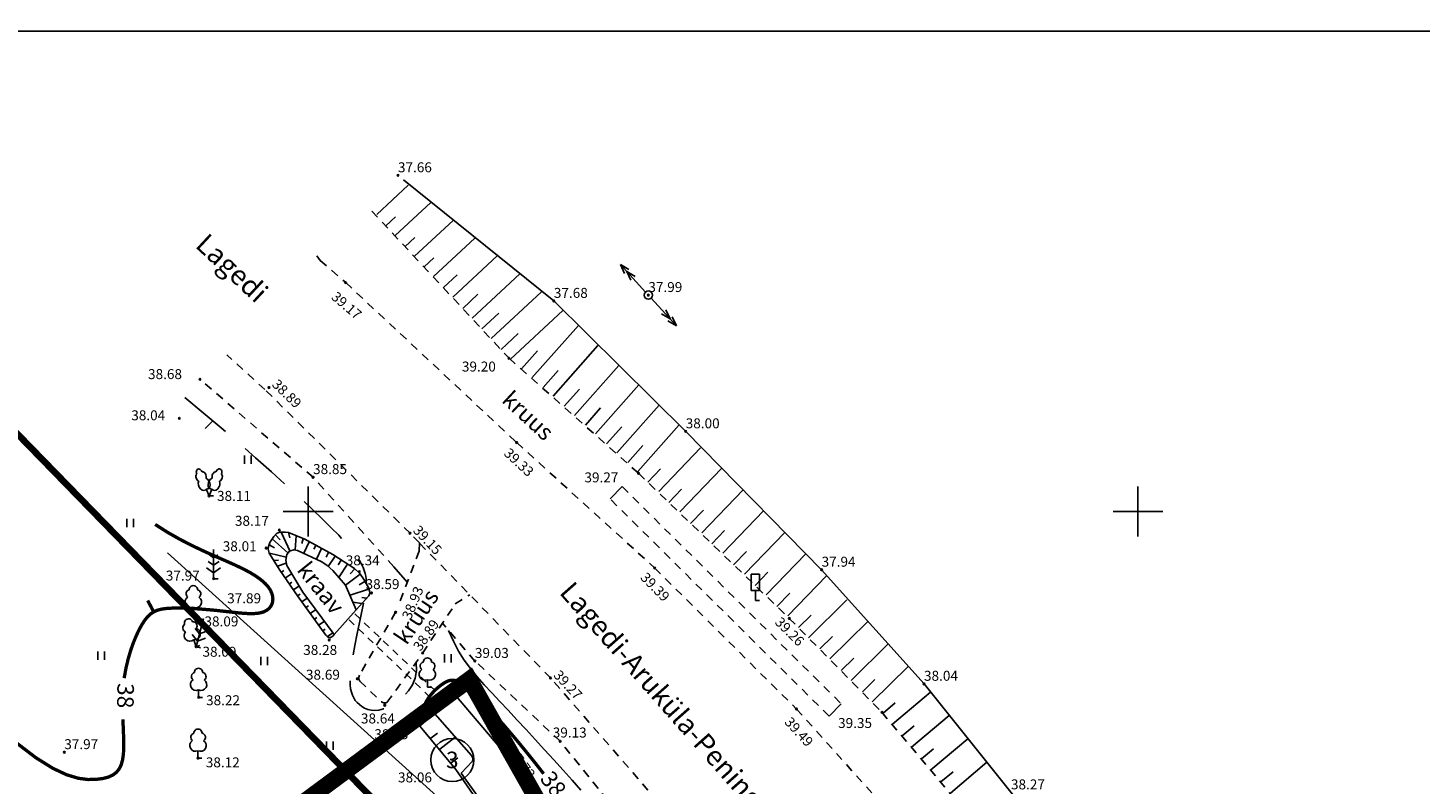
# Model space of a CAD drawing. Extents: x 554139 to 554459, y 6584792 to 6585034.
# Drawn here: x 554333 to 554417, y 6584984 to 6585029 of the extents above; entities that cross this region are included whole.
import ezdxf
from ezdxf.enums import TextEntityAlignment as Align

# ---------------------------------------------------------------- set-up
doc = ezdxf.new("R2010")
doc.units = 0
doc.header["$PDMODE"] = 32
doc.header["$PDSIZE"] = 0.1
for name, pattern in [('CENTER2', [1.125, 0.75, -0.125, 0.125, -0.125]), ('DASHED2', [9.525, 6.35, -3.175]), ('METSASIHT', [3.5, 1.25, -1, 1.25])]:
    doc.linetypes.add(name, pattern=pattern)
doc.layers.get('0').update_dxf_attribs({"linetype": 'CONTINUOUS'})
for name, color, linetype in [('BORDER_MODEL', 7, 'CONTINUOUS'), ('HALJASTUS', 104, 'CONTINUOUS'), ('horisontaalid', 8, 'CONTINUOUS'), ('JARSAK', 104, 'CONTINUOUS'), ('KORGPIK', 7, 'CONTINUOUS'), ('KPLIIN', 6, 'CONTINUOUS'), ('KRAAV', 150, 'CONTINUOUS'), ('LIIKLUS', 2, 'CONTINUOUS'), ('ol.ol.drenaaž', 144, 'CONTINUOUS'), ('PIIR', 15, 'CONTINUOUS'), ('planeeringuala', 1, 'CENTER2'), ('PUNKT', 7, 'CONTINUOUS'), ('PUUD', 104, 'CONTINUOUS'), ('RISTID', 7, 'CONTINUOUS'), ('RISTID_TEKST', 7, 'CONTINUOUS'), ('TEE', 7, 'CONTINUOUS')]:
    doc.layers.add(name, color=color, linetype=linetype)
doc.styles.add('ROMANC', font='romanc.shx', dxfattribs={"height": 1})
doc.styles.add('ROMANS', font='ROMANS.shx')
doc.styles.get("Standard").update_dxf_attribs({"font": 'ISOCP.shx', "height": 1})
doc.linetypes.add('Drenaaz', pattern='A,5,-0.75,["D",ROMANC,S=0.7,R=0,X=-0.35,Y=-0.35],-0.75,5,-1.5', length=13)

# ---------------------------------------------------------------- blocks, each defined once
blk = doc.blocks.new('41')
for p, q in [((-0.39, -0.5), (-0.39, 0.5)), ((0.41, -0.5), (0.41, 0.5))]:
    blk.add_line(p, q)
blk = doc.blocks.new('RIST')
for p, q in [((0, 3), (0, -3)), ((-3, 0), (3, 0))]:
    blk.add_line(p, q)
blk = doc.blocks.new('31')
for p, q in [((0, 0.88), (0, 0)), ((0, 0), (0.48, 0))]:
    blk.add_line(p, q)
for centre, radius, start, end in [((0, 3), 0.5, 359.8604, 180.8406), ((-0.3, 1.52), 0.7, 122.2165, 294.8474), ((-0.37, 2.51), 0.5, 104.8801, 233.1553), ((0.29, 1.52), 0.7, 245.1526, 56.0466), ((0.4, 2.51), 0.5, 304.5704, 78.153)]:
    blk.add_arc(centre, radius, start, end)
blk = doc.blocks.new('34')
for p, q in [((0, 0), (0, 3.5)), ((0, 1.61), (-0.67, 2.08)), ((0, 2.53), (-0.49, 2.88)), ((0, 2.53), (0.49, 2.88)), ((0, 1.61), (0.67, 2.08)), ((0, 0.71), (-0.84, 1.3)), ((0, 0.71), (0.84, 1.3)), ((0, 0), (0.53, 0))]:
    blk.add_line(p, q)
blk = doc.blocks.new('315')
for p, q in [((-0.34, 0.81), (0, 0)), ((0.34, 0.81), (0, 0)), ((0, 0), (0.53, 0))]:
    blk.add_line(p, q)
for centre, major_axis, start_param, end_param in [((-1.22, 2.21), (-0.195, 0.46), 0.259707, 2.49853), ((-1.17, 2.76), (-0.195, 0.46), 4.709952, 7.868653), ((-0.78, 1.32), (-0.273, 0.644), 0.562284, 3.575261), ((-0.72, 2.42), (-0.195, 0.46), 3.744959, 6.076417), ((-0.41, 1.48), (-0.273, 0.644), 2.707924, 5.690587)]:
    blk.add_ellipse(centre, major_axis=major_axis, ratio=0.7, start_param=start_param, end_param=end_param)
at = {"extrusion": (0, 0, -1)}
for centre, major_axis, start_param, end_param in [((0.39, 1.48), (0.269, 0.646), 2.707924, 5.720902), ((0.72, 2.42), (0.192, 0.462), 3.784655, 6.023478), ((0.77, 1.32), (0.269, 0.646), 0.592599, 3.575261), ((1.15, 2.77), (0.192, 0.462), 4.697718, 7.856418), ((1.22, 2.21), (0.192, 0.462), 0.206768, 2.538226)]:
    blk.add_ellipse(centre, major_axis=major_axis, ratio=0.7, start_param=start_param, end_param=end_param, dxfattribs=at)
blk = doc.blocks.new('55')
for p, q in [((0, 5), (-0.35, 3.87)), ((0, 3.87), (-0.35, 2.74)), ((0, 5), (0.35, 3.87)), ((0, 0.5), (0, 5)), ((0, 3.87), (0.35, 2.74))]:
    blk.add_line(p, q)
blk.add_circle((0, 0), 0.5)
blk = doc.blocks.new('63')
for p, q in [((-0.5, 3.21), (0.5, 3.21)), ((-0.5, 3.21), (-0.5, 1.21)), ((0.5, 3.21), (0.5, 1.21)), ((-0.5, 1.21), (0.5, 1.21)), ((0, 1.21), (0, 0)), ((0.5, 0), (0, 0))]:
    blk.add_line(p, q)

msp = doc.modelspace()

# ---------------------------------------------------------------- linework, layer by layer
at = {"layer": 'BORDER_MODEL', "color": 7, "linetype": 'Continuous'}
msp.add_lwpolyline([(554169.044, 6584816.933), (554454.044, 6584816.933), (554454.044, 6585028.933), (554169.044, 6585028.933)], close=True, dxfattribs=at)
at = {"layer": 'horisontaalid', "linetype": 'DASHED2', "ltscale": 0.5}
msp.add_line((554344.256, 6585005.456), (554343.799, 6585005), dxfattribs=at)
at = {"layer": 'horisontaalid', "linetype": 'DASHED2', "ltscale": 0.5, "flags": 128}
for points in [[(554342.568, 6585006.856), (554343.668, 6585005.951), (554344.754, 6585005.037), (554345.812, 6585004.129), (554346.83, 6585003.239), (554347.795, 6585002.382), (554348.693, 6585001.57), (554349.512, 6585000.817), (554350.238, 6585000.137), (554350.863, 6584999.539), (554351.392, 6584999.019), (554351.835, 6584998.568), (554352.201, 6584998.177), (554352.499, 6584997.837), (554352.739, 6584997.541), (554352.932, 6584997.279), (554353.085, 6584997.044), (554353.208, 6584996.827), (554353.304, 6584996.625), (554353.377, 6584996.438), (554353.43, 6584996.262), (554353.466, 6584996.097), (554353.488, 6584995.939), (554353.499, 6584995.788), (554353.502, 6584995.642)], [(554353.339, 6584994.486), (554353.13, 6584993.489), (554352.956, 6584992.645), (554352.815, 6584991.936), (554352.705, 6584991.345), (554352.623, 6584990.855), (554352.567, 6584990.448), (554352.535, 6584990.107), (554352.523, 6584989.813), (554352.531, 6584989.553), (554352.556, 6584989.321), (554352.601, 6584989.114), (554352.662, 6584988.929), (554352.742, 6584988.765), (554352.839, 6584988.617), (554352.954, 6584988.484), (554353.085, 6584988.363), (554353.234, 6584988.252), (554353.4, 6584988.156), (554353.585, 6584988.081), (554353.79, 6584988.032), (554354.015, 6584988.016), (554354.262, 6584988.037), (554354.531, 6584988.103), (554354.824, 6584988.217), (554355.138, 6584988.386), (554355.458, 6584988.607), (554355.766, 6584988.879), (554356.045, 6584989.198), (554356.275, 6584989.561), (554356.439, 6584989.966), (554356.519, 6584990.411), (554356.496, 6584990.892)]]:
    msp.add_lwpolyline(points, dxfattribs=at)
at = {"layer": 'horisontaalid', "ltscale": 0.5, "const_width": 0.2}
for points in [[(554338.914, 6584989.958), (554338.927, 6584990.066), (554339.026, 6584990.604), (554339.15, 6584991.12), (554339.294, 6584991.61), (554339.453, 6584992.066), (554339.623, 6584992.483), (554339.797, 6584992.856), (554339.973, 6584993.177), (554340.145, 6584993.442), (554340.318, 6584993.657), (554340.498, 6584993.825), (554340.689, 6584993.953), (554340.896, 6584994.046), (554341.126, 6584994.11), (554341.384, 6584994.151), (554341.674, 6584994.173), (554342, 6584994.182), (554342.358, 6584994.18), (554342.739, 6584994.168), (554343.137, 6584994.147), (554343.545, 6584994.12), (554343.955, 6584994.086), (554344.361, 6584994.049), (554344.756, 6584994.008), (554345.132, 6584993.966), (554345.489, 6584993.926), (554345.826, 6584993.89), (554346.14, 6584993.863), (554346.431, 6584993.848), (554346.698, 6584993.847), (554346.94, 6584993.864), (554347.155, 6584993.903), (554347.343, 6584993.965), (554347.504, 6584994.05), (554347.636, 6584994.155), (554347.738, 6584994.278), (554347.812, 6584994.416), (554347.856, 6584994.568), (554347.869, 6584994.731), (554347.852, 6584994.903), (554347.802, 6584995.082), (554347.716, 6584995.267), (554347.586, 6584995.46), (554347.407, 6584995.66), (554347.174, 6584995.868), (554346.88, 6584996.083), (554346.52, 6584996.306), (554346.087, 6584996.538), (554345.579, 6584996.779), (554345.004, 6584997.035), (554344.373, 6584997.311), (554343.698, 6584997.615), (554342.989, 6584997.951), (554342.259, 6584998.327), (554341.517, 6584998.748), (554340.776, 6584999.22)], [(554356.903, 6584987.746), (554356.927, 6584988.043), (554357.009, 6584988.328), (554357.139, 6584988.598), (554357.304, 6584988.851), (554357.495, 6584989.081), (554357.699, 6584989.288), (554357.907, 6584989.466), (554358.106, 6584989.613), (554358.288, 6584989.725), (554358.459, 6584989.801), (554358.624, 6584989.838), (554358.791, 6584989.833), (554358.966, 6584989.785), (554359.157, 6584989.691), (554359.371, 6584989.55), (554359.614, 6584989.358), (554359.893, 6584989.114), (554360.207, 6584988.818), (554360.557, 6584988.469), (554360.941, 6584988.068), (554361.357, 6584987.614), (554361.807, 6584987.107), (554362.288, 6584986.548), (554362.8, 6584985.935), (554363.34, 6584985.272), (554363.9, 6584984.568), (554364.187, 6584984.199)], [(554329.338, 6584988.958), (554330.986, 6584987.324), (554332.397, 6584986.075), (554333.595, 6584985.161), (554334.603, 6584984.532), (554335.445, 6584984.138), (554336.144, 6584983.929), (554336.723, 6584983.853), (554337.206, 6584983.862), (554337.612, 6584983.912), (554337.951, 6584983.999), (554338.227, 6584984.125), (554338.446, 6584984.291), (554338.614, 6584984.501), (554338.736, 6584984.757), (554338.818, 6584985.062), (554338.865, 6584985.417), (554338.883, 6584985.825), (554338.879, 6584986.277), (554338.862, 6584986.768), (554338.84, 6584987.288), (554338.833, 6584987.479)]]:
    msp.add_lwpolyline(points, dxfattribs=at)
at = {"layer": 'horisontaalid', "linetype": 'DASHED2', "ltscale": 0.5, "const_width": 0.2}
msp.add_lwpolyline([(554340.689, 6584993.953), (554340.325, 6584994.64)], dxfattribs=at)
at = {"layer": 'horisontaalid', "ltscale": 0.5}
msp.add_lwpolyline([(554358.459, 6584992.834), (554358.747, 6584992.183), (554359.063, 6584991.592), (554359.407, 6584991.048), (554359.779, 6584990.537), (554360.179, 6584990.047), (554360.607, 6584989.563), (554361.062, 6584989.072), (554361.543, 6584988.562), (554362.051, 6584988.021), (554362.579, 6584987.453), (554363.124, 6584986.864), (554363.679, 6584986.26), (554364.24, 6584985.647), (554364.801, 6584985.03), (554365.357, 6584984.416), (554365.903, 6584983.811), (554366.434, 6584983.219)], dxfattribs=at)
at = {"layer": 'JARSAK', "linetype": 'Continuous', "ltscale": 0.5}
for p, q in [((554364.803, 6585012.68), (554355.742, 6585019.977)), ((554354.138, 6585017.899), (554356.021, 6585019.654)), ((554355.249, 6585016.62), (554357.393, 6585018.617)), ((554354.681, 6585017.209), (554355.262, 6585017.75)), ((554356.409, 6585015.375), (554358.728, 6585017.536)), ((554355.841, 6585015.964), (554356.421, 6585016.506)), ((554357.555, 6585014.145), (554360.05, 6585016.47)), ((554356.987, 6585014.734), (554357.568, 6585015.275)), ((554358.715, 6585012.901), (554361.394, 6585015.397)), ((554358.147, 6585013.49), (554358.969, 6585014.256)), ((554359.887, 6585011.643), (554362.759, 6585014.319)), ((554359.319, 6585012.232), (554360.23, 6585013.081)), ((554361.033, 6585010.413), (554364.062, 6585013.235)), ((554372.75, 6585004.823), (554364.803, 6585012.68)), ((554360.465, 6585011.002), (554361.478, 6585011.945)), ((554362.193, 6585009.168), (554365.347, 6585012.107)), ((554363.48, 6585008.053), (554366.284, 6585011.213)), ((554361.625, 6585009.757), (554362.658, 6585010.72)), ((554364.753, 6585006.944), (554367.458, 6585009.992)), ((554362.861, 6585008.598), (554363.824, 6585009.683)), ((554364.153, 6585007.471), (554365.066, 6585008.501)), ((554366.053, 6585005.79), (554368.726, 6585008.802)), ((554367.307, 6585004.677), (554369.92, 6585007.621)), ((554365.427, 6585006.34), (554366.34, 6585007.37)), ((554366.707, 6585005.204), (554367.621, 6585006.234)), ((554368.607, 6585003.523), (554371.158, 6585006.397)), ((554367.981, 6585004.074), (554368.895, 6585005.103)), ((554369.854, 6585002.416), (554372.351, 6585005.229)), ((554380.939, 6584996.486), (554372.75, 6585004.823)), ((554369.254, 6585002.943), (554370.168, 6585003.973)), ((554371.119, 6585001.205), (554373.646, 6585003.831)), ((554370.456, 6585001.773), (554371.226, 6585002.573)), ((554372.397, 6584999.975), (554374.924, 6585002.601)), ((554371.733, 6585000.543), (554372.504, 6585001.344)), ((554373.71, 6584998.711), (554376.206, 6585001.305)), ((554373.046, 6584999.279), (554373.817, 6585000.08)), ((554374.985, 6584997.484), (554377.446, 6585000.042)), ((554347.819, 6584998.344), (554348.776, 6584997.502)), ((554348.021, 6584998.593), (554348.305, 6584998.284)), ((554348.387, 6584998.716), (554348.891, 6584997.623)), ((554349.268, 6584998.541), (554349.211, 6584997.681)), ((554349.694, 6584998.357), (554349.616, 6584998.074)), ((554350.05, 6584998.178), (554349.739, 6584997.496)), ((554374.321, 6584998.052), (554375.092, 6584998.853)), ((554376.298, 6584996.221), (554378.724, 6584998.741)), ((554347.676, 6584997.491), (554348.679, 6584997.255)), ((554350.809, 6584997.774), (554350.504, 6584997.122)), ((554351.23, 6584997.532), (554351.075, 6584997.248)), ((554351.619, 6584997.312), (554351.211, 6584996.682)), ((554375.635, 6584996.789), (554376.405, 6584997.589)), ((554377.596, 6584994.971), (554379.987, 6584997.455)), ((554347.935, 6584997.047), (554348.205, 6584997.071)), ((554348.151, 6584996.698), (554348.665, 6584996.896)), ((554351.987, 6584997.069), (554351.806, 6584996.788)), ((554352.369, 6584996.827), (554351.869, 6584996.054)), ((554387.11, 6584989.615), (554380.939, 6584996.486)), ((554348.392, 6584996.346), (554348.539, 6584996.446)), ((554348.63, 6584995.993), (554348.994, 6584996.241)), ((554348.871, 6584995.64), (554349.019, 6584995.741)), ((554353.409, 6584995.777), (554353.079, 6584995.589)), ((554376.933, 6584995.539), (554377.703, 6584996.34)), ((554378.909, 6584993.707), (554381.25, 6584996.14)), ((554349.117, 6584995.277), (554349.435, 6584995.493)), ((554349.358, 6584994.924), (554349.506, 6584995.025)), ((554353.64, 6584995.325), (554352.519, 6584994.967)), ((554353.511, 6584994.772), (554353.236, 6584994.809)), ((554378.246, 6584994.275), (554379.017, 6584995.076)), ((554349.614, 6584994.563), (554349.932, 6584994.779)), ((554349.866, 6584994.218), (554350.013, 6584994.319)), ((554350.121, 6584993.858), (554350.446, 6584994.079)), ((554353.233, 6584994.466), (554352.697, 6584994.545)), ((554380.151, 6584992.398), (554382.467, 6584994.685)), ((554350.373, 6584993.513), (554350.52, 6584993.614)), ((554350.629, 6584993.152), (554350.954, 6584993.373)), ((554379.546, 6584993.002), (554380.302, 6584993.748)), ((554381.432, 6584991.115), (554383.714, 6584993.368)), ((554350.881, 6584992.807), (554351.028, 6584992.907)), ((554351.156, 6584992.465), (554351.489, 6584992.691)), ((554380.84, 6584991.722), (554381.597, 6584992.468)), ((554382.711, 6584989.819), (554384.945, 6584992.025)), ((554382.12, 6584990.426), (554382.876, 6584991.172)), ((554383.99, 6584988.524), (554386.163, 6584990.669)), ((554383.399, 6584989.13), (554384.155, 6584989.876)), ((554385.201, 6584987.193), (554387.49, 6584989.118)), ((554394.941, 6584979.846), (554387.11, 6584989.615)), ((554357.353, 6584988.138), (554356.661, 6584987.517)), ((554384.638, 6584987.859), (554385.362, 6584988.468)), ((554356.62, 6584987.417), (554356.602, 6584987.305)), ((554356.602, 6584987.305), (554356.648, 6584987.173)), ((554356.661, 6584987.517), (554356.62, 6584987.417)), ((554386.363, 6584985.811), (554388.63, 6584987.718)), ((554385.8, 6584986.477), (554386.524, 6584987.087)), ((554386.962, 6584985.095), (554387.687, 6584985.704)), ((554387.526, 6584984.429), (554389.759, 6584986.308)), ((554388.696, 6584983.039), (554390.896, 6584984.889)), ((554388.132, 6584983.704), (554388.856, 6584984.314))]:
    msp.add_line(p, q, dxfattribs=at)
at = {"layer": 'JARSAK', "linetype": 'METSASIHT', "ltscale": 0.4}
for p, q in [((554353.839, 6585018.094), (554362.1, 6585009.229)), ((554362.1, 6585009.229), (554369.907, 6585002.3)), ((554369.907, 6585002.3), (554378.991, 6584993.558)), ((554378.991, 6584993.558), (554384.575, 6584987.901)), ((554384.575, 6584987.901), (554390.483, 6584980.877))]:
    msp.add_line(p, q, dxfattribs=at)
at = {"layer": 'JARSAK', "ltscale": 0.5}
for p, q in [((554347.687, 6584998.135), (554347.919, 6584998.501)), ((554348.088, 6584998.673), (554347.919, 6584998.501)), ((554348.283, 6584998.746), (554348.088, 6584998.673)), ((554348.62, 6584998.761), (554348.283, 6584998.746)), ((554348.812, 6584998.741), (554348.62, 6584998.761)), ((554348.812, 6584998.741), (554349.797, 6584998.326)), ((554348.82, 6584998.732), (554348.885, 6584998.41)), ((554349.797, 6584998.326), (554351.478, 6584997.407)), ((554347.599, 6584997.896), (554347.584, 6584997.735)), ((554347.584, 6584997.735), (554347.656, 6584997.493)), ((554347.687, 6584998.135), (554347.599, 6584997.896)), ((554347.638, 6584997.989), (554347.972, 6584997.808)), ((554348.298, 6584996.465), (554347.656, 6584997.493)), ((554350.465, 6584997.955), (554350.344, 6584997.721)), ((554351.478, 6584997.407), (554352.796, 6584996.555)), ((554352.814, 6584996.539), (554352.518, 6584996.251)), ((554352.796, 6584996.555), (554353.09, 6584996.292)), ((554349.347, 6584994.923), (554348.298, 6584996.465)), ((554353.139, 6584996.214), (554352.245, 6584995.557)), ((554353.09, 6584996.292), (554353.294, 6584995.999)), ((554353.294, 6584995.999), (554353.624, 6584995.422)), ((554351.061, 6584992.539), (554349.347, 6584994.923)), ((554352.893, 6584994.072), (554353.649, 6584994.916)), ((554353.624, 6584995.422), (554353.687, 6584995.223)), ((554353.707, 6584995.071), (554353.649, 6584994.916)), ((554353.687, 6584995.223), (554353.707, 6584995.071)), ((554351.061, 6584992.539), (554351.165, 6584992.439)), ((554351.165, 6584992.439), (554351.297, 6584992.398)), ((554351.297, 6584992.398), (554351.383, 6584992.42)), ((554351.383, 6584992.42), (554351.474, 6584992.49)), ((554351.474, 6584992.49), (554351.562, 6584992.589)), ((554356.76, 6584987.082), (554357.578, 6584987.801)), ((554358.886, 6584984.464), (554356.648, 6584987.173)), ((554357.394, 6584986.335), (554357.789, 6584986.645)), ((554357.93, 6584985.673), (554358.833, 6584986.391)), ((554358.607, 6584984.855), (554359.016, 6584985.165)), ((554360.44, 6584982.236), (554358.886, 6584984.464))]:
    msp.add_line(p, q, dxfattribs=at)
at = {"layer": 'KRAAV', "ltscale": 0.5}
for p, q in [((554348.641, 6584997.06), (554348.715, 6584997.418)), ((554348.715, 6584997.418), (554348.871, 6584997.601)), ((554348.871, 6584997.601), (554349.128, 6584997.689)), ((554349.128, 6584997.689), (554349.359, 6584997.643)), ((554349.359, 6584997.643), (554350.817, 6584996.959)), ((554348.701, 6584996.749), (554348.641, 6584997.06)), ((554349.67, 6584995.131), (554348.701, 6584996.749)), ((554350.817, 6584996.959), (554351.142, 6584996.747)), ((554351.142, 6584996.747), (554351.488, 6584996.437)), ((554351.488, 6584996.437), (554352.25, 6584995.557)), ((554351.562, 6584992.589), (554349.67, 6584995.131)), ((554352.25, 6584995.557), (554352.893, 6584994.072)), ((554357.353, 6584988.138), (554358.418, 6584989.068)), ((554361.887, 6584985.382), (554358.813, 6584988.987)), ((554359.841, 6584985.297), (554357.353, 6584988.138)), ((554359.224, 6584984.235), (554359.901, 6584984.965)), ((554365.378, 6584980.313), (554361.887, 6584985.382)), ((554360.386, 6584982.606), (554359.224, 6584984.235))]:
    msp.add_line(p, q, dxfattribs=at)
at = {"layer": 'KRAAV', "linetype": 'METSASIHT', "ltscale": 0.35}
for p, q in [((554352.462, 6584993.473), (554357.682, 6584988.495)), ((554352.81, 6584993.832), (554358.03, 6584988.854))]:
    msp.add_line(p, q, dxfattribs=at)
at = {"layer": 'KRAAV', "linetype": 'Continuous', "ltscale": 0.5}
for p, q in [((554358.39, 6584989.043), (554358.461, 6584989.076)), ((554358.461, 6584989.076), (554358.59, 6584989.099)), ((554358.59, 6584989.099), (554358.685, 6584989.07)), ((554358.685, 6584989.07), (554358.813, 6584988.987)), ((554359.841, 6584985.297), (554359.923, 6584985.138)), ((554359.923, 6584985.029), (554359.901, 6584984.965)), ((554359.923, 6584985.138), (554359.923, 6584985.029))]:
    msp.add_line(p, q, dxfattribs=at)
at = {"layer": 'KRAAV', "linetype": 'DASHED2', "ltscale": 0.5}
msp.add_lwpolyline([(554351.562, 6584992.589), (554352.893, 6584994.072)], dxfattribs=at)
at = {"layer": 'ol.ol.drenaaž', "linetype": 'Drenaaz', "ltscale": 2, "const_width": 0.4}
msp.add_lwpolyline([(554297.219, 6585028.933), (554313.467, 6585024.186), (554443.09, 6584891.116)], dxfattribs=at)
at = {"layer": 'PIIR', "linetype": 'Continuous', "ltscale": 0.5}
msp.add_line((554357.95, 6584982.661), (554341.528, 6584997.5), dxfattribs=at)
at = {"layer": 'PIIR', "ltscale": 0.5}
msp.add_circle((554358.682, 6584985.033), 1.3, dxfattribs=at)
at = {"layer": 'planeeringuala', "ltscale": 5, "const_width": 1}
msp.add_lwpolyline([(554222.237, 6584889.435), (554270.68, 6584924.017), (554359.708, 6584989.876), (554374.74, 6584963.259), (554398.767, 6584937.889), (554222.172, 6584843.306)], close=True, dxfattribs=at)
at = {"layer": 'PUNKT', "ltscale": 0.5}
for p in [(554355.407, 6585020.246), (554352.261, 6585013.787), (554364.803, 6585012.68), (554370.498, 6585013.032), (554362.1, 6585009.229), (554343.477, 6585007.963), (554347.64, 6585007.464), (554342.237, 6585005.614), (554372.75, 6585004.823), (554362.565, 6585004.152), (554369.907, 6585002.3), (554350.293, 6585002.064), (554344.029, 6585000.942), (554348.261, 6584998.886), (554356.134, 6584998.689), (554347.47, 6584997.791), (554370.882, 6584996.595), (554380.939, 6584996.486), (554344.298, 6584995.952), (554353.082, 6584996.37), (554353.81, 6584995.095), (554355.268, 6584993.934), (554343.077, 6584993.788), (554378.991, 6584993.558), (554351.264, 6584992.256), (554343.243, 6584991.854), (554356.9, 6584991.476), (554360.044, 6584990.991), (554352.961, 6584989.922), (554364.601, 6584989.971), (554387.11, 6584989.615), (554343.394, 6584988.804), (554354.616, 6584988.327), (554379.424, 6584988.099), (554356.48, 6584987.377), (554384.575, 6584987.901), (554365.185, 6584986.156), (554335.3, 6584985.496), (554343.356, 6584985.143), (554361.887, 6584985.382)]:
    msp.add_point(p, dxfattribs=at)
at = {"layer": 'TEE', "linetype": 'METSASIHT', "ltscale": 0.4}
for p, q in [((554350.528, 6585015.407), (554350.727, 6585015.12)), ((554350.727, 6585015.12), (554352.261, 6585013.787)), ((554352.261, 6585013.787), (554362.565, 6585004.152)), ((554347.391, 6585007.341), (554345.089, 6585009.437)), ((554350.293, 6585002.064), (554343.477, 6585007.963)), ((554356.134, 6584998.689), (554347.391, 6585007.341)), ((554362.565, 6585004.152), (554370.882, 6584996.595)), ((554355.16, 6584996.671), (554350.293, 6585002.064)), ((554381.392, 6584987.673), (554368.19, 6585000.757)), ((554368.922, 6585001.496), (554382.124, 6584988.412)), ((554356.697, 6584998.109), (554356.134, 6584998.689)), ((554356.683, 6584997.609), (554355.459, 6584994.391)), ((554356.683, 6584997.609), (554356.697, 6584998.109)), ((554364.601, 6584989.971), (554356.697, 6584998.109)), ((554370.882, 6584996.595), (554379.424, 6584988.099)), ((554358.857, 6584994.434), (554359.735, 6584994.981)), ((554356.9, 6584991.476), (554358.727, 6584994.235)), ((554355.268, 6584993.934), (554353.089, 6584990.144)), ((554360.044, 6584990.991), (554358.086, 6584993.268)), ((554354.741, 6584988.497), (554356.653, 6584991.106)), ((554365.185, 6584986.156), (554360.044, 6584990.991)), ((554353.103, 6584989.785), (554354.408, 6584988.528)), ((554372.247, 6584981.185), (554364.601, 6584989.971)), ((554379.424, 6584988.099), (554386.244, 6584980.519)), ((554370.852, 6584979.111), (554365.185, 6584986.156))]:
    msp.add_line(p, q, dxfattribs=at)
at = {"layer": 'TEE', "ltscale": 0.5}
for p, q in [((554368.922, 6585001.496), (554368.19, 6585000.757)), ((554381.392, 6584987.673), (554382.124, 6584988.412))]:
    msp.add_line(p, q, dxfattribs=at)
at = {"layer": 'TEE', "linetype": 'Continuous', "ltscale": 0.5}
for p, q in [((554355.978, 6584995.72), (554355.16, 6584996.671)), ((554353.089, 6584990.144), (554353.048, 6584990.011)), ((554353.048, 6584990.011), (554353.053, 6584989.904)), ((554353.053, 6584989.904), (554353.103, 6584989.785)), ((554354.408, 6584988.528), (554354.545, 6584988.469)), ((554354.545, 6584988.469), (554354.67, 6584988.464)), ((554354.67, 6584988.464), (554354.741, 6584988.497))]:
    msp.add_line(p, q, dxfattribs=at)

# ---------------------------------------------------------------- block references
at = {"layer": 'HALJASTUS', "color": 4, "ltscale": 0.5, "xscale": 0.5, "yscale": 0.5, "zscale": 0.5}
for p in [(554346.35, 6585003.124), (554339.27, 6584999.299), (554337.517, 6584991.313), (554347.333, 6584990.993), (554351.291, 6584985.893)]:
    msp.add_blockref('41', p, dxfattribs=at)
at = {"layer": 'HALJASTUS', "color": 4, "linetype": 'DASHED2', "ltscale": 0.5, "xscale": 0.5, "yscale": 0.5, "zscale": 0.5}
for p in [(554358.404, 6584991.157), (554361.036, 6584987.143)]:
    msp.add_blockref('41', p, dxfattribs=at)
at = {"layer": 'KPLIIN', "color": 2, "linetype": 'Continuous', "ltscale": 0.5, "xscale": 0.5, "yscale": 0.5, "zscale": 0.5}
for rotation in [42.4094031339536, 222.4094031339536]:
    msp.add_blockref('55', (554370.498, 6585013.032), dxfattribs=dict(at, rotation=rotation))
at = {"layer": 'LIIKLUS', "color": 4, "linetype": 'Continuous', "ltscale": 0.5, "xscale": 0.5, "yscale": 0.5, "zscale": 0.5}
msp.add_blockref('63', (554376.951, 6584994.628), dxfattribs=at)
at = {"layer": 'PUUD', "color": 2, "linetype": 'Continuous', "ltscale": 0.5, "xscale": 0.5, "yscale": 0.5, "zscale": 0.5}
for name, p in [('315', (554344.029, 6585000.942)), ('34', (554344.298, 6584995.952)), ('31', (554343.077, 6584993.788)), ('31', (554357.183, 6584989.424)), ('31', (554343.394, 6584988.804)), ('31', (554343.356, 6584985.143))]:
    msp.add_blockref(name, p, dxfattribs=at)
for name, rotation in [('31', 17.72623847267745), ('34', 345.2919778368284)]:
    msp.add_blockref(name, (554343.243, 6584991.854), dxfattribs=dict(at, rotation=rotation))
at = {"layer": 'RISTID', "ltscale": 0.5, "xscale": 0.5, "yscale": 0.5, "zscale": 0.5}
for p in [(554350, 6585000), (554400, 6585000)]:
    msp.add_blockref('RIST', p, dxfattribs=at)

# ---------------------------------------------------------------- texts
at = {"layer": 'horisontaalid', "linetype": 'DASHED2', "ltscale": 0.5, "style": 'ROMANC'}
for rotation, p in [(269.16917, (554338.501, 6584989.666)), (306.22583, (554363.922, 6584983.892))]:
    msp.add_text('38', height=1, rotation=rotation, dxfattribs=at).set_placement(p)
at = {"layer": 'KORGPIK', "ltscale": 0.5, "style": 'ROMANS'}
for s, p in [('37.66', (554355.407, 6585020.246)), ('37.68', (554364.803, 6585012.68)), ('37.99', (554370.498, 6585013.032)), ('38.68', (554340.348, 6585007.788)), ('39.20', (554359.261, 6585008.243)), ('38.04', (554339.337, 6585005.307)), ('38.00', (554372.75, 6585004.823)), ('38.85', (554350.293, 6585002.064)), ('39.27', (554366.645, 6585001.566)), ('38.11', (554344.504, 6585000.451)), ('38.17', (554345.583, 6584998.95)), ('38.01', (554344.85, 6584997.417)), ('38.34', (554352.264, 6584996.57)), ('37.94', (554380.939, 6584996.486)), ('37.97', (554341.417, 6584995.65)), ('38.59', (554353.455, 6584995.136)), ('37.89', (554345.116, 6584994.284)), ('38.09', (554343.747, 6584992.889)), ('38.09', (554343.628, 6584991.063)), ('38.28', (554349.699, 6584991.172)), ('39.03', (554360.044, 6584990.991)), ('38.69', (554349.864, 6584989.681)), ('38.04', (554387.11, 6584989.615)), ('38.22', (554343.844, 6584988.141)), ('38.64', (554353.176, 6584987.043)), ('39.35', (554381.931, 6584986.769)), ('38.43', (554353.986, 6584986.097)), ('39.13', (554364.735, 6584986.197)), ('37.97', (554335.3, 6584985.496)), ('38.12', (554343.829, 6584984.4)), ('38.06', (554355.412, 6584983.494)), ('38.27', (554392.35, 6584983.073))]:
    msp.add_text(s, height=0.6, dxfattribs=at).set_placement(p, align=Align.BOTTOM_LEFT)
for s, rotation, p in [('39.17', 319.63662, (554351.219, 6585012.698)), ('38.89', 315.70342, (554347.64, 6585007.464)), ('39.33', 317.14963, (554361.617, 6585003.3)), ('39.15', 313.39674, (554356.134, 6584998.689)), ('39.39', 314.63035, (554369.84, 6584995.838)), ('38.93', 67.21827, (554356.35, 6584993.363)), ('38.89', 55.21286, (554356.921, 6584991.434)), ('39.26', 315.04134, (554377.948, 6584993.145)), ('39.27', 312.89434, (554364.601, 6584989.971)), ('39.49', 312.43078, (554378.524, 6584987.152)), ('37.73', 305.8979, (554361.887, 6584985.382))]:
    msp.add_text(s, height=0.6, rotation=rotation, dxfattribs=at).set_placement(p, align=Align.BOTTOM_LEFT)
at = {"layer": 'PIIR', "linetype": 'DASHED2', "ltscale": 0.5, "style": 'ROMANC'}
msp.add_text('3', height=1, dxfattribs=at).set_placement((554358.682, 6584985.033), align=Align.MIDDLE_CENTER)
at = {"layer": 'RISTID_TEKST', "ltscale": 0.5}
for s, height, rotation, p in [('Lagedi', 1.2, 317.10036, (554343.541, 6585016.402)), ('kruus', 1, 317.10036, (554361.941, 6585006.996)), ('kraav', 1, 308.6307, (554349.66, 6584996.777)), ('Lagedi-Aruküla-Peningi mnt. T-11300', 1.2, 311.45802, (554365.532, 6584995.489)), ('kruus', 1, 56.17907, (554355.516, 6584992.181))]:
    msp.add_text(s, height=height, rotation=rotation, dxfattribs=at).set_placement(p, align=Align.MIDDLE_LEFT)

doc.saveas('drawing.dxf')
